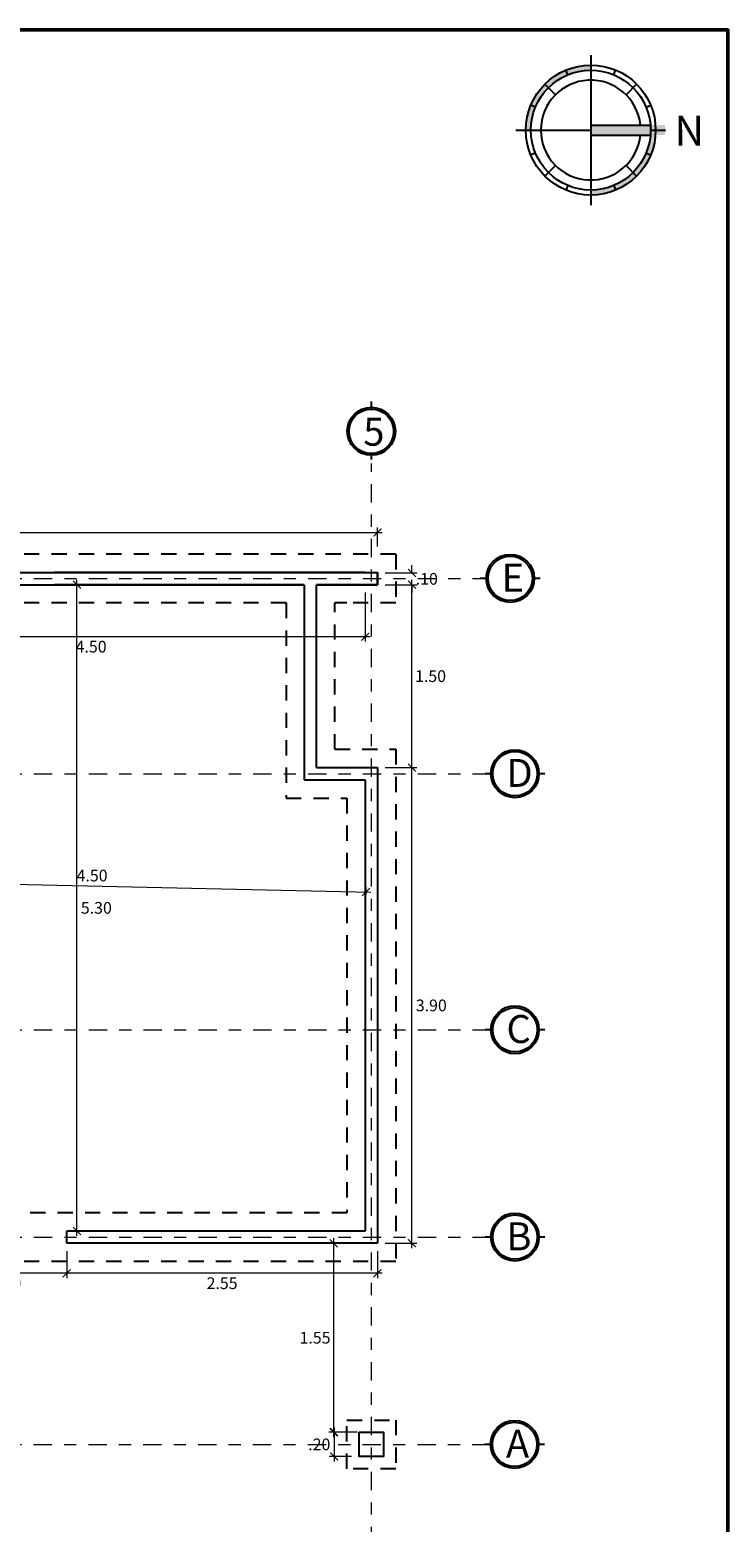
# Model space of a CAD drawing. Units: millimetres. Extents: x 1426 to 1754, y 1861 to 1928.
# Drawn here: x 1486 to 1492, y 1909 to 1921 of the extents above; entities that cross this region are included whole.
import ezdxf

# ---------------------------------------------------------------- set-up
doc = ezdxf.new("R2010")
doc.units = ezdxf.units.MM
doc.linetypes.add('DASHDOT', pattern=[1, 0.5, -0.25, 0, -0.25])
doc.linetypes.add('DASHED2', pattern=[0.375, 0.25, -0.125])
for name, color, linetype, lineweight in [('B-segmentada', 4, 'DASHED2', 25), ('EJE1', 190, 'Continuous', 15), ('None', 7, 'Continuous', 5), ('Pluma .00', 9, 'Continuous', 0)]:
    doc.layers.add(name, color=color, linetype=linetype, lineweight=lineweight)
doc.layers.add('PROIEZIONI_finissime', color=251, linetype='Continuous')
doc.styles.add('ROMANS', font='txt')
doc.styles.get("Standard").update_dxf_attribs({"font": 'arial.ttf'})
doc.dimstyles.new('Copia de Legance 1_50 MEJORADO', dxfattribs={"dimscale": 0.8, "dimtxt": 0.12, "dimasz": 0.08, "dimexe": 0.05, "dimexo": 0.08, "dimgap": 0.04, "dimtad": 2, "dimtih": 1, "dimtoh": 1, "dimzin": 4, "dimdsep": 46, "dimtxsty": 'ROMANS', "dimblk": 'ARCHTICK', "dimcen": 0.08, "dimdle": 0.05, "dimclrd": 48, "dimclre": 48, "dimclrt": 7, "dimazin": 0, "dimtfac": 1, "dimtix": 1, "dimtofl": 0, "dimtmove": 2, "dimatfit": 3, "dimfxl": 0, "dimtolj": 1, "dimtzin": 7, "dimlwd": 9, "dimlwe": 13, "dimarcsym": 0})

# ---------------------------------------------------------------- blocks, each defined once
blk = doc.blocks.new('gru')
at = {"true_color": 0x939598}
h = blk.add_hatch(color=252, dxfattribs=at)
h.dxf.hatch_style = 1
h.paths.add_polyline_path([(2467.514, 1378.656, 1), (2467.907, 1378.656, 1)])
h.paths.add_polyline_path([(2467.893, 1378.656, -1), (2467.529, 1378.656, -1)], flags=16)
h.paths.add_polyline_path([(2468.057, 1378.393), (2468.314, 1378.393), (2468.314, 1378.936), (2468.057, 1378.936)], flags=9)
at = {"color": 252, "true_color": 0x939598}
for p, q in [((2467.711, 1378.838), (2467.711, 1378.901)), ((2467.711, 1378.424), (2467.711, 1378.474))]:
    blk.add_line(p, q, dxfattribs=at)
for radius in [0.197, 0.182]:
    blk.add_circle((2467.711, 1378.656), radius, dxfattribs=at)
blk = doc.blocks.new('DE')
at = {"true_color": 0x939598}
h = blk.add_hatch(color=252, dxfattribs=at)
h.dxf.hatch_style = 1
h.paths.add_polyline_path([(2466.194, 1377.41, 1), (2465.8, 1377.41, 1)])
h.paths.add_polyline_path([(2465.815, 1377.41, -1), (2466.179, 1377.41, -1)], flags=16)
at = {"color": 252, "true_color": 0x939598}
for p, q in [((2465.815, 1377.41), (2465.751, 1377.41)), ((2466.243, 1377.41), (2466.179, 1377.41))]:
    blk.add_line(p, q, dxfattribs=at)
for radius in [0.197, 0.182]:
    blk.add_circle((2465.997, 1377.41), radius, dxfattribs=at)
blk = doc.blocks.new('_ArchTick')
at = {"color": 0, "linetype": 'ByBlock', "const_width": 0.15}
blk.add_lwpolyline([(-0.5, -0.5), (0.5, 0.5)], dxfattribs=at)
blk = doc.blocks.new('*D813')
at = {"color": 48, "lineweight": 13, "transparency": 16777216}
for p, q in [((1488.704, 1911.157), (1488.469, 1911.157)), ((1488.704, 1909.607), (1488.469, 1909.607))]:
    blk.add_line(p, q, dxfattribs=at)
at = {"color": 48, "lineweight": 9, "transparency": 16777216}
blk.add_line((1488.509, 1909.567), (1488.509, 1911.197), dxfattribs=at)
at = {"layer": 'Defpoints', "color": 0, "transparency": 16777216}
for p in [(1488.509, 1911.157), (1488.768, 1911.157), (1488.768, 1909.607)]:
    blk.add_point(p, dxfattribs=at)
at = {"color": 48, "lineweight": 9, "transparency": 16777216, "xscale": 0.064, "yscale": 0.064, "zscale": 0.064}
for p, rotation in [((1488.509, 1911.157), 90), ((1488.509, 1909.607), 270)]:
    blk.add_blockref('_ArchTick', p, dxfattribs=dict(at, rotation=rotation))
at = {"color": 7, "transparency": 16777216, "insert": (1488.356, 1910.382), "char_height": 0.096, "attachment_point": 5, "style": 'ROMANS'}
blk.add_mtext('\\A1;1.55', dxfattribs=at)
blk = doc.blocks.new('*D814')
at = {"color": 48, "lineweight": 13, "transparency": 16777216}
for p, q in [((1486.318, 1911.093), (1486.318, 1910.87)), ((1488.868, 1911.093), (1488.868, 1910.87))]:
    blk.add_line(p, q, dxfattribs=at)
at = {"color": 48, "lineweight": 9, "transparency": 16777216}
blk.add_line((1488.908, 1910.91), (1486.278, 1910.91), dxfattribs=at)
at = {"layer": 'Defpoints', "color": 0, "transparency": 16777216}
for p in [(1486.318, 1911.157), (1488.868, 1911.157), (1486.318, 1910.91)]:
    blk.add_point(p, dxfattribs=at)
at = {"color": 48, "lineweight": 9, "transparency": 16777216, "xscale": 0.064, "yscale": 0.064, "zscale": 0.064, "rotation": 180}
blk.add_blockref('_ArchTick', (1486.318, 1910.91), dxfattribs=at)
at = {"color": 48, "lineweight": 9, "transparency": 16777216, "xscale": 0.064, "yscale": 0.064, "zscale": 0.064}
blk.add_blockref('_ArchTick', (1488.868, 1910.91), dxfattribs=at)
at = {"color": 7, "transparency": 16777216, "insert": (1487.593, 1910.829), "char_height": 0.096, "attachment_point": 5, "style": 'ROMANS'}
blk.add_mtext('\\A1;2.55', dxfattribs=at)
blk = doc.blocks.new('*D815')
at = {"color": 48, "lineweight": 13, "transparency": 16777216}
for p, q in [((1485.318, 1911.143), (1485.318, 1910.87)), ((1486.318, 1911.093), (1486.318, 1910.87))]:
    blk.add_line(p, q, dxfattribs=at)
at = {"color": 48, "lineweight": 9, "transparency": 16777216}
blk.add_line((1486.358, 1910.91), (1485.278, 1910.91), dxfattribs=at)
at = {"layer": 'Defpoints', "color": 0, "transparency": 16777216}
for p in [(1485.318, 1911.207), (1486.318, 1911.157), (1485.318, 1910.91)]:
    blk.add_point(p, dxfattribs=at)
at = {"color": 48, "lineweight": 9, "transparency": 16777216, "xscale": 0.064, "yscale": 0.064, "zscale": 0.064, "rotation": 180}
blk.add_blockref('_ArchTick', (1485.318, 1910.91), dxfattribs=at)
at = {"color": 48, "lineweight": 9, "transparency": 16777216, "xscale": 0.064, "yscale": 0.064, "zscale": 0.064}
blk.add_blockref('_ArchTick', (1486.318, 1910.91), dxfattribs=at)
at = {"color": 7, "transparency": 16777216, "insert": (1485.818, 1910.829), "char_height": 0.096, "attachment_point": 5, "style": 'ROMANS'}
blk.add_mtext('\\A1;1.00', dxfattribs=at)
blk = doc.blocks.new('*D806')
at = {"color": 48, "lineweight": 9, "transparency": 16777216}
blk.add_line((1484.234, 1914.138), (1488.814, 1914.036), dxfattribs=at)
at = {"color": 48, "lineweight": 13, "transparency": 16777216}
for p, q in [((1484.269, 1913.921), (1484.275, 1914.177)), ((1488.769, 1913.821), (1488.775, 1914.077))]:
    blk.add_line(p, q, dxfattribs=at)
at = {"layer": 'Defpoints', "color": 0, "transparency": 16777216}
for p in [(1488.774, 1914.037), (1484.268, 1913.857), (1488.768, 1913.757)]:
    blk.add_point(p, dxfattribs=at)
at = {"color": 48, "lineweight": 9, "transparency": 16777216, "xscale": 0.064, "yscale": 0.064, "zscale": 0.064}
for p, rotation in [((1484.274, 1914.137), 178.7269595447066), ((1488.774, 1914.037), 358.7269595447066)]:
    blk.add_blockref('_ArchTick', p, dxfattribs=dict(at, rotation=rotation))
at = {"color": 7, "transparency": 16777216, "insert": (1486.526, 1914.172), "char_height": 0.096, "attachment_point": 5, "style": 'ROMANS'}
blk.add_mtext('\\A1;4.50', dxfattribs=at)
blk = doc.blocks.new('*D811')
at = {"color": 48, "lineweight": 13, "transparency": 16777216}
for p, q in [((1484.268, 1916.493), (1484.268, 1916.09)), ((1488.768, 1916.493), (1488.768, 1916.09))]:
    blk.add_line(p, q, dxfattribs=at)
at = {"color": 48, "lineweight": 9, "transparency": 16777216}
blk.add_line((1488.808, 1916.13), (1484.228, 1916.13), dxfattribs=at)
at = {"layer": 'Defpoints', "color": 0, "transparency": 16777216}
for p in [(1484.268, 1916.557), (1488.768, 1916.557), (1484.268, 1916.13)]:
    blk.add_point(p, dxfattribs=at)
at = {"color": 48, "lineweight": 9, "transparency": 16777216, "xscale": 0.064, "yscale": 0.064, "zscale": 0.064}
for p, rotation in [((1484.268, 1916.13), 179.9999559643441), ((1488.768, 1916.13), 359.9999559643442)]:
    blk.add_blockref('_ArchTick', p, dxfattribs=dict(at, rotation=rotation))
at = {"color": 7, "transparency": 16777216, "insert": (1486.518, 1916.049), "char_height": 0.096, "attachment_point": 5, "style": 'ROMANS'}
blk.add_mtext('\\A1;4.50', dxfattribs=at)
blk = doc.blocks.new('*D821')
at = {"color": 48, "lineweight": 13, "transparency": 16777216}
for p, q in [((1486.382, 1916.557), (1486.442, 1916.557)), ((1486.382, 1911.257), (1486.442, 1911.257))]:
    blk.add_line(p, q, dxfattribs=at)
at = {"color": 48, "lineweight": 9, "transparency": 16777216}
blk.add_line((1486.402, 1911.217), (1486.402, 1916.597), dxfattribs=at)
at = {"layer": 'Defpoints', "color": 0, "transparency": 16777216}
for p in [(1486.318, 1916.557), (1486.402, 1916.557), (1486.318, 1911.257)]:
    blk.add_point(p, dxfattribs=at)
at = {"color": 48, "lineweight": 9, "transparency": 16777216, "xscale": 0.064, "yscale": 0.064, "zscale": 0.064}
for p, rotation in [((1486.402, 1916.557), 90), ((1486.402, 1911.257), 270)]:
    blk.add_blockref('_ArchTick', p, dxfattribs=dict(at, rotation=rotation))
at = {"color": 7, "transparency": 16777216, "insert": (1486.561, 1913.907), "char_height": 0.096, "attachment_point": 5, "style": 'ROMANS'}
blk.add_mtext('\\A1;5.30', dxfattribs=at)
blk = doc.blocks.new('*D822')
at = {"color": 48, "lineweight": 13, "transparency": 16777216}
for p, q in [((1481.268, 1916.871), (1481.268, 1917.025)), ((1488.868, 1916.871), (1488.868, 1917.025))]:
    blk.add_line(p, q, dxfattribs=at)
at = {"color": 48, "lineweight": 9, "transparency": 16777216}
blk.add_line((1481.228, 1916.985), (1488.908, 1916.985), dxfattribs=at)
at = {"layer": 'Defpoints', "color": 0, "transparency": 16777216}
for p in [(1488.868, 1916.985), (1481.268, 1916.807), (1488.868, 1916.807)]:
    blk.add_point(p, dxfattribs=at)
at = {"color": 48, "lineweight": 9, "transparency": 16777216, "xscale": 0.064, "yscale": 0.064, "zscale": 0.064, "rotation": 180}
blk.add_blockref('_ArchTick', (1481.268, 1916.985), dxfattribs=at)
at = {"color": 48, "lineweight": 9, "transparency": 16777216, "xscale": 0.064, "yscale": 0.064, "zscale": 0.064}
blk.add_blockref('_ArchTick', (1488.868, 1916.985), dxfattribs=at)
at = {"color": 7, "transparency": 16777216, "insert": (1485.068, 1917.066), "char_height": 0.096, "attachment_point": 5, "style": 'ROMANS'}
blk.add_mtext('\\A1;7.60', dxfattribs=at)
blk = doc.blocks.new('*D1121')
at = {"color": 48, "lineweight": 13, "transparency": 16777216}
for p, q in [((1488.654, 1909.607), (1488.473, 1909.607)), ((1488.654, 1909.407), (1488.473, 1909.407))]:
    blk.add_line(p, q, dxfattribs=at)
at = {"color": 48, "lineweight": 9, "transparency": 16777216}
blk.add_line((1488.513, 1909.647), (1488.513, 1909.367), dxfattribs=at)
at = {"layer": 'Defpoints', "color": 0, "transparency": 16777216}
for p in [(1488.718, 1909.607), (1488.513, 1909.407), (1488.718, 1909.407)]:
    blk.add_point(p, dxfattribs=at)
at = {"color": 48, "lineweight": 9, "transparency": 16777216, "xscale": 0.064, "yscale": 0.064, "zscale": 0.064}
for p, rotation in [((1488.513, 1909.607), 90), ((1488.513, 1909.407), 270)]:
    blk.add_blockref('_ArchTick', p, dxfattribs=dict(at, rotation=rotation))
at = {"color": 7, "transparency": 16777216, "insert": (1488.391, 1909.507), "char_height": 0.096, "attachment_point": 5, "style": 'ROMANS'}
blk.add_mtext('\\A1;.20', dxfattribs=at)
blk = doc.blocks.new('*D2649')
at = {"color": 48, "lineweight": 9, "transparency": 16777216}
blk.add_line((1489.151, 1911.117), (1489.151, 1915.097), dxfattribs=at)
at = {"color": 48, "lineweight": 13, "transparency": 16777216}
for p, q in [((1488.932, 1915.057), (1489.191, 1915.057)), ((1488.932, 1911.157), (1489.191, 1911.157))]:
    blk.add_line(p, q, dxfattribs=at)
at = {"layer": 'Defpoints', "color": 0, "transparency": 16777216}
for p in [(1488.868, 1915.057), (1489.151, 1915.057), (1488.868, 1911.157)]:
    blk.add_point(p, dxfattribs=at)
at = {"color": 48, "lineweight": 9, "transparency": 16777216, "xscale": 0.064, "yscale": 0.064, "zscale": 0.064}
for p, rotation in [((1489.151, 1915.057), 90), ((1489.151, 1911.157), 270)]:
    blk.add_blockref('_ArchTick', p, dxfattribs=dict(at, rotation=rotation))
at = {"color": 7, "transparency": 16777216, "insert": (1489.31, 1913.107), "char_height": 0.096, "attachment_point": 5, "style": 'ROMANS'}
blk.add_mtext('\\A1;3.90', dxfattribs=at)
blk = doc.blocks.new('*D2650')
at = {"color": 48, "lineweight": 13, "transparency": 16777216}
for p, q in [((1488.932, 1916.557), (1489.191, 1916.557)), ((1488.932, 1915.057), (1489.191, 1915.057))]:
    blk.add_line(p, q, dxfattribs=at)
at = {"color": 48, "lineweight": 9, "transparency": 16777216}
blk.add_line((1489.151, 1915.017), (1489.151, 1916.597), dxfattribs=at)
at = {"layer": 'Defpoints', "color": 0, "transparency": 16777216}
for p in [(1488.868, 1916.557), (1489.151, 1916.557), (1488.868, 1915.057)]:
    blk.add_point(p, dxfattribs=at)
at = {"color": 48, "lineweight": 9, "transparency": 16777216, "xscale": 0.064, "yscale": 0.064, "zscale": 0.064}
for p, rotation in [((1489.151, 1916.557), 90), ((1489.151, 1915.057), 270)]:
    blk.add_blockref('_ArchTick', p, dxfattribs=dict(at, rotation=rotation))
at = {"color": 7, "transparency": 16777216, "insert": (1489.304, 1915.807), "char_height": 0.096, "attachment_point": 5, "style": 'ROMANS'}
blk.add_mtext('\\A1;1.50', dxfattribs=at)
blk = doc.blocks.new('*D2651')
at = {"color": 48, "lineweight": 13, "transparency": 16777216}
for p, q in [((1488.932, 1916.653), (1489.191, 1916.653)), ((1488.932, 1916.557), (1489.191, 1916.557))]:
    blk.add_line(p, q, dxfattribs=at)
at = {"color": 48, "lineweight": 9, "transparency": 16777216}
for p, q in [((1489.151, 1916.653), (1489.151, 1916.717)), ((1489.151, 1916.557), (1489.151, 1916.493))]:
    blk.add_line(p, q, dxfattribs=at)
at = {"layer": 'Defpoints', "color": 0, "transparency": 16777216}
for p in [(1488.868, 1916.653), (1489.151, 1916.653), (1488.868, 1916.557)]:
    blk.add_point(p, dxfattribs=at)
at = {"color": 48, "lineweight": 9, "transparency": 16777216, "xscale": 0.064, "yscale": 0.064, "zscale": 0.064}
for p, rotation in [((1489.151, 1916.653), 270), ((1489.151, 1916.557), 90)]:
    blk.add_blockref('_ArchTick', p, dxfattribs=dict(at, rotation=rotation))
at = {"color": 7, "transparency": 16777216, "insert": (1489.273, 1916.605), "char_height": 0.096, "attachment_point": 5, "style": 'ROMANS'}
blk.add_mtext('\\A1;.10', dxfattribs=at)
blk = doc.blocks.new('N')
at = {"layer": 'PROIEZIONI_finissime', "true_color": 0x4d4d4d}
h = blk.add_hatch(color=251, dxfattribs=at)
h.paths.add_polyline_path([(0, 3.9, 0.098491), (-1.492, 3.603), (-1.378, 3.326, -0.098491), (0, 3.6)])
h.paths.add_polyline_path([(-1.378, 3.326), (-1.492, 3.603, 0.098491), (-2.758, 2.758), (-2.546, 2.546, -0.098491)])
h.paths.add_polyline_path([(-2.546, 2.546), (-2.758, 2.758, 0.098491), (-3.603, 1.492), (-3.326, 1.378, -0.098491)])
h.paths.add_polyline_path([(-3.326, 1.378), (-3.603, 1.492, 0.098491), (-3.9, 0), (-3.6, 0, -0.098491)])
h.paths.add_polyline_path([(1.492, -3.603), (1.378, -3.326, -0.098491), (0, -3.6), (0, -3.9, 0.098491)])
h.paths.add_polyline_path([(2.758, -2.758), (2.546, -2.546, -0.098491), (1.378, -3.326), (1.492, -3.603, 0.098491)])
h.paths.add_polyline_path([(3.603, -1.492), (3.326, -1.378, -0.098491), (2.546, -2.546), (2.758, -2.758, 0.098491)])
h.paths.add_polyline_path([(3.9, 0), (3.6, 0, -0.098491), (3.326, -1.378), (3.603, -1.492, 0.098491)])
h = blk.add_hatch(color=251, dxfattribs=at)
edge = h.paths.add_edge_path()
edge.add_line((0, 0.3), (0, -0.3))
edge.add_line((0, -0.3), (4.422, -0.3))
edge.add_arc((3.85, 0.01), 0.65, 331.55267, 386.49911)
edge.add_line((4.432, 0.3), (0, 0.3))
at = {"layer": 'PROIEZIONI_finissime'}
for p, q in [((0, 4.5), (0, -4.5)), ((-1.378, 3.326), (-1.492, 3.603)), ((1.378, 3.326), (1.492, 3.603)), ((-2.758, 2.758), (-2.121, 2.121)), ((2.758, 2.758), (2.121, 2.121)), ((-3.326, 1.378), (-3.603, 1.492)), ((3.326, 1.378), (3.603, 1.492)), ((-4.5, 0), (0, 0)), ((0, 0.3), (3.587, 0.3)), ((0, -0.3), (3.587, -0.3)), ((3.6, 0), (4.5, 0)), ((-3.326, -1.378), (-3.603, -1.492)), ((3.326, -1.378), (3.603, -1.492)), ((-2.121, -2.121), (-2.758, -2.758)), ((2.121, -2.121), (2.758, -2.758)), ((-1.378, -3.326), (-1.492, -3.603)), ((1.378, -3.326), (1.492, -3.603))]:
    blk.add_line(p, q, dxfattribs=at)
for radius in [3.9, 3.6]:
    blk.add_circle((0, 0), radius, dxfattribs=at)
blk.add_arc((0, 0), 3, 5.73917, 354.26083, dxfattribs=at)
at = {"layer": 'PROIEZIONI_finissime', "color": 251, "true_color": 0x4d4d4d, "insert": (6.806, -0.936), "char_height": 1.8, "width": 0.18, "attachment_point": 1, "rotation": 180}
blk.add_mtext('{\\fBankGothic Md BT|b0|i0|c0|p34;N}', dxfattribs=at)

msp = doc.modelspace()

# ---------------------------------------------------------------- linework, layer by layer
at = {"color": 0}
for p, q in [((1484.318, 1916.657), (1488.868, 1916.657)), ((1488.768, 1916.657), (1486.218, 1916.657)), ((1488.768, 1916.657), (1488.768, 1916.657)), ((1488.868, 1916.557), (1488.868, 1916.657)), ((1488.868, 1916.657), (1488.868, 1916.557)), ((1488.868, 1916.607), (1488.868, 1916.653)), ((1484.318, 1916.557), (1488.268, 1916.557)), ((1488.268, 1916.557), (1486.218, 1916.557)), ((1488.768, 1916.557), (1488.368, 1916.557)), ((1488.868, 1916.557), (1488.368, 1916.557)), ((1488.368, 1916.557), (1488.868, 1916.557)), ((1488.768, 1916.557), (1488.668, 1916.557)), ((1488.768, 1914.957), (1488.768, 1911.257)), ((1488.868, 1915.057), (1488.868, 1911.157)), ((1488.768, 1911.257), (1486.318, 1911.257)), ((1488.868, 1911.157), (1486.318, 1911.157))]:
    msp.add_line(p, q, dxfattribs=at)
for p, q in [((1488.268, 1916.557), (1488.268, 1914.957)), ((1488.368, 1915.057), (1488.368, 1916.557)), ((1488.268, 1914.957), (1488.768, 1914.957)), ((1488.368, 1915.057), (1488.868, 1915.057)), ((1486.318, 1911.157), (1486.318, 1911.257))]:
    msp.add_line(p, q)
msp.add_lwpolyline([(1488.718, 1909.607), (1488.918, 1909.607), (1488.918, 1909.407), (1488.718, 1909.407)], close=True)
at = {"layer": 'B-segmentada', "ltscale": 0.5}
for p, q in [((1489.018, 1916.807), (1481.318, 1916.807)), ((1489.018, 1916.807), (1489.018, 1916.407)), ((1488.118, 1916.407), (1484.418, 1916.407)), ((1488.118, 1916.407), (1488.118, 1914.807)), ((1488.618, 1916.407), (1488.518, 1916.407)), ((1489.018, 1916.407), (1488.518, 1916.407)), ((1488.518, 1915.207), (1488.518, 1916.407)), ((1488.518, 1915.207), (1489.018, 1915.207)), ((1489.018, 1915.207), (1489.018, 1911.007)), ((1488.118, 1914.807), (1488.618, 1914.807)), ((1488.618, 1914.807), (1488.618, 1911.407)), ((1488.618, 1911.407), (1485.468, 1911.407)), ((1489.018, 1911.007), (1485.468, 1911.007))]:
    msp.add_line(p, q, dxfattribs=at)
msp.add_lwpolyline([(1488.618, 1909.707), (1489.018, 1909.707), (1489.018, 1909.307), (1488.618, 1909.307)], close=True, dxfattribs=at)
at = {"layer": 'EJE1', "color": 251, "linetype": 'DASHDOT', "ltscale": 0.3, "true_color": 0x636466}
for p, q in [((1488.818, 1908.232), (1488.818, 1917.551)), ((1479.299, 1916.607), (1489.752, 1916.607)), ((1479.299, 1915.007), (1489.752, 1915.007)), ((1479.299, 1912.907), (1489.752, 1912.907)), ((1479.299, 1911.207), (1489.752, 1911.207)), ((1479.296, 1909.507), (1489.752, 1909.507))]:
    msp.add_line(p, q, dxfattribs=at)
at = {"layer": 'None', "color": 5, "linetype": 'Continuous', "lineweight": 50}
msp.add_lwpolyline([(1477.267, 1921.107), (1491.745, 1921.107), (1491.745, 1902.098), (1477.267, 1902.098)], close=True, dxfattribs=at)

# ---------------------------------------------------------------- block references
for name, p in [('gru', (-978.893, 539.159)), ('DE', (-976.039, 539.199)), ('DE', (-976, 537.597)), ('DE', (-976, 535.497)), ('DE', (-976, 533.797)), ('DE', (-976.003, 532.097))]:
    msp.add_blockref(name, p)
at = {"layer": 'PROIEZIONI_finissime', "xscale": 0.136529043947317, "yscale": 0.136529043947317, "zscale": 0.136529043947317}
msp.add_blockref('N', (1490.619, 1920.285), dxfattribs=at)

# ---------------------------------------------------------------- texts
at = {"layer": 'Pluma .00', "char_height": 0.22922, "width": 0.18357, "attachment_point": 1}
for s, insert in [('{\\f@Arial Unicode MS|b0|i0|c0|p34;\\T0.75;\\C251;5}', (1488.752, 1917.926)), ('{\\f@Arial Unicode MS|b0|i0|c0|p34;\\T0.75;\\C251;E}', (1489.887, 1916.73)), ('{\\f@Arial Unicode MS|b0|i0|c0|p34;\\T0.75;\\C251;D}', (1489.927, 1915.128)), ('{\\f@Arial Unicode MS|b0|i0|c0|p34;\\T0.75;\\C251;B}', (1489.927, 1911.328)), ('{\\f@Arial Unicode MS|b0|i0|c0|p34;\\T0.75;\\C251;A}', (1489.923, 1909.628))]:
    msp.add_mtext(s, dxfattribs=dict(at, insert=insert))
at = {"layer": 'Pluma .00', "insert": (1489.927, 1913.028), "char_height": 0.22922, "attachment_point": 1}
msp.add_mtext('{\\f@Arial Unicode MS|b0|i0|c0|p34;\\T0.75;\\C251;C}', dxfattribs=at)

# ---------------------------------------------------------------- dimensions: what is measured, and where the dimension line sits
at = {"color": 0}
for p1, p2, distance, picture, middle in [((1481.268, 1916.807), (1488.868, 1916.807), 0.178, '*D822', (1485.068, 1917.066)), ((1488.768, 1916.557), (1484.268, 1916.557), 0.427, '*D811', (1486.518, 1916.049)), ((1486.318, 1911.257), (1486.318, 1916.557), -0.085, '*D821', (1486.561, 1913.907)), ((1488.868, 1911.157), (1488.868, 1915.057), -0.283, '*D2649', (1489.31, 1913.107)), ((1484.268, 1913.857), (1488.768, 1913.757), 0.28, '*D806', (1486.526, 1914.172)), ((1488.868, 1911.157), (1486.318, 1911.157), 0.247, '*D814', (1487.593, 1910.829)), ((1488.768, 1909.607), (1488.768, 1911.157), 0.258, '*D813', (1488.356, 1910.382)), ((1488.718, 1909.607), (1488.718, 1909.407), -0.205, '*D1121', (1488.391, 1909.507))]:
    dim = msp.add_aligned_dim(p1=p1, p2=p2, distance=distance, dimstyle='Copia de Legance 1_50 MEJORADO', dxfattribs=at)
    dim.commit()
    dim.dimension.update_dxf_attribs({"geometry": picture, "text_midpoint": middle})
for base, p1, p2, picture, middle in [((1489.151, 1916.653), (1488.868, 1916.557), (1488.868, 1916.653), '*D2651', (1489.273, 1916.605)), ((1489.151, 1916.557), (1488.868, 1915.057), (1488.868, 1916.557), '*D2650', (1489.304, 1915.807))]:
    dim = msp.add_linear_dim(base=base, p1=p1, p2=p2, angle=270, dimstyle='Copia de Legance 1_50 MEJORADO', dxfattribs=at)
    dim.commit()
    dim.dimension.update_dxf_attribs({"geometry": picture, "text_midpoint": middle})
dim = msp.add_linear_dim(base=(1485.318, 1910.91), p1=(1486.318, 1911.157), p2=(1485.318, 1911.207), dimstyle='Copia de Legance 1_50 MEJORADO', dxfattribs=at)
dim.commit()
dim.dimension.update_dxf_attribs({"geometry": '*D815', "text_midpoint": (1485.818, 1910.829)})

doc.saveas('drawing.dxf')
